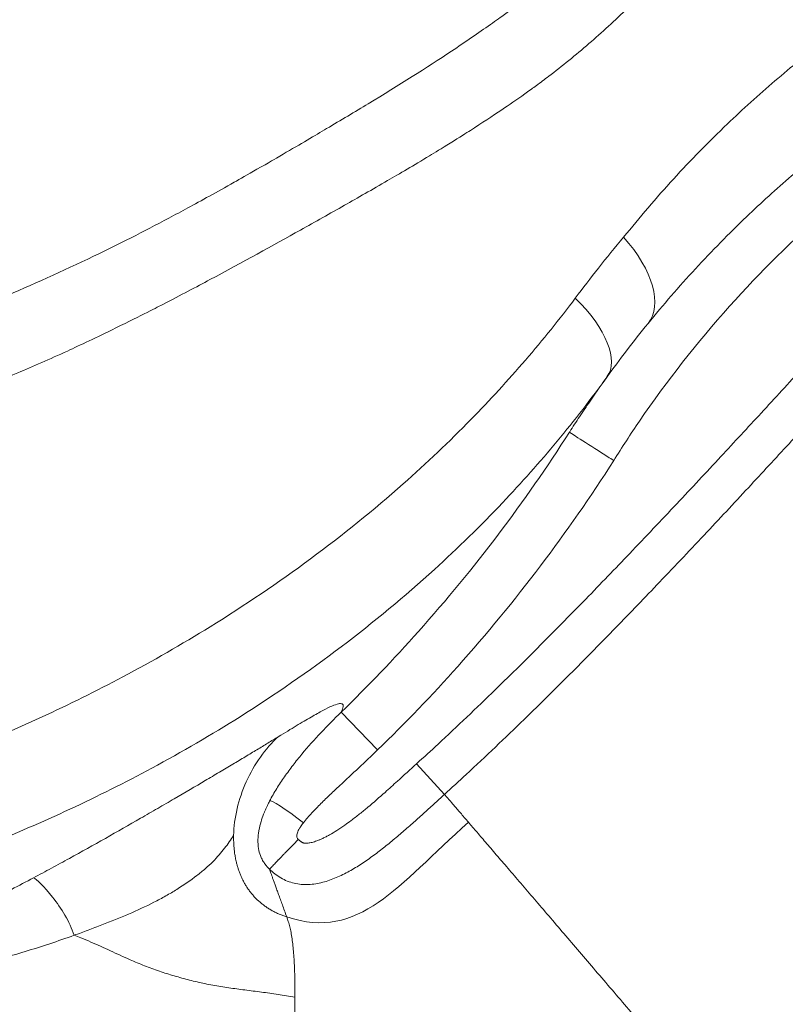
# Model space of a CAD drawing. Units: inches. Extents: x 0 to 117, y 0 to 83.
# Drawn here: x 89 to 92, y 15 to 19 of the extents above; entities that cross this region are included whole.
import ezdxf

# ---------------------------------------------------------------- set-up
doc = ezdxf.new("R2010")
doc.units = ezdxf.units.IN
doc.header["$LTSCALE"] = 10
doc.header["$MEASUREMENT"] = 0
doc.layers.add('Visible (ANSI)', color=7, linetype='Continuous', lineweight=50)
doc.layers.add('Visible Narrow (ANSI)', color=7, linetype='Continuous', lineweight=35)

msp = doc.modelspace()

# ---------------------------------------------------------------- linework, layer by layer
at = {"layer": 'Visible (ANSI)', "linetype": 'Continuous', "lineweight": 5}
for points, knots in [([(91.6549, 17.8424), (91.727, 17.931), (91.8021, 18.0178), (91.8801, 18.1024), (91.9582, 18.1871), (92.0391, 18.2696), (92.123, 18.3499), (92.1922, 18.4162), (92.2634, 18.481), (92.3365, 18.5441), (92.4101, 18.6076), (92.4857, 18.6695), (92.5632, 18.7295), (92.5802, 18.7427), (92.5974, 18.7559), (92.6146, 18.7689)], [-1, -1, -1, -1, -0.739589, -0.739589, -0.739589, -0.479177, -0.479177, -0.479177, -0.264164, -0.264164, -0.264164, -0.047642, -0.047642, -0.047642, 0, 0, 0, 0]), ([(91.4602, 17.5885), (91.4908, 17.6308), (91.5217, 17.6724), (91.5529, 17.7132), (91.5866, 17.7572), (91.6206, 17.8002), (91.6549, 17.8424)], [-1, -1, -1, -1, -0.5190653, -0.5190653, -0.5190653, 0, 0, 0, 0]), ([(91.4602, 17.5885), (91.4537, 17.5794), (91.4472, 17.5705), (91.4409, 17.5616), (91.4219, 17.5349), (91.4036, 17.5088), (91.386, 17.4832), (91.3686, 17.458), (91.3519, 17.4332), (91.3358, 17.4089), (91.3195, 17.3844), (91.3038, 17.3603), (91.2885, 17.3366), (91.2862, 17.333), (91.2839, 17.3294), (91.2816, 17.3258)], [0, 0, 0, 0, 0.095959, 0.095959, 0.095959, 0.385116, 0.385116, 0.385116, 0.669957, 0.669957, 0.669957, 0.956545, 0.956545, 0.956545, 1, 1, 1, 1])]:
    msp.add_open_spline(points, degree=3, knots=knots, dxfattribs=at)
at = {"layer": 'Visible Narrow (ANSI)', "linetype": 'Continuous', "lineweight": 5}
for p, q in [((90.2243, 18.8255), (90.2243, 18.8255)), ((89.2311, 17.8726), (89.2311, 17.8726)), ((90.3705, 15.8161), (90.1968, 15.9952)), ((90.5558, 15.7508), (90.688, 15.6049)), ((88.9434, 14.9298), (88.9434, 14.9298))]:
    msp.add_line(p, q, dxfattribs=at)
for centre, major_axis, ratio, start_param, end_param in [((91.267, 18.1579), (0.3879, -0.3155), 0.515037, 0, 1.263333), ((91.0548, 17.8812), (0.4053, -0.2927), 0.454803, 0.000001, 1.247915)]:
    msp.add_ellipse(centre, major_axis=major_axis, ratio=ratio, start_param=start_param, end_param=end_param, dxfattribs=at)
for points, knots in [([(84.0135, 16.8698), (84.1579, 16.8859), (84.3251, 16.9044), (84.5159, 16.9302), (84.5164, 16.9303), (84.5169, 16.9304), (84.5174, 16.9304), (84.6071, 16.9426), (84.6908, 16.9547), (84.7682, 16.9664), (84.856, 16.9797), (84.9408, 16.9931), (85.0226, 17.0065), (85.1098, 17.0208), (85.1952, 17.0354), (85.2786, 17.05), (85.29, 17.052), (85.3014, 17.054), (85.3128, 17.056), (85.3861, 17.069), (85.4605, 17.0825), (85.5359, 17.0966), (85.6994, 17.1272), (85.8719, 17.1614), (86.0513, 17.2005), (86.074, 17.2054), (86.0966, 17.2104), (86.1189, 17.2154), (86.2749, 17.2502), (86.4228, 17.2858), (86.5649, 17.3219), (86.6544, 17.3446), (86.74, 17.3671), (86.822, 17.389), (86.8545, 17.3977), (86.8872, 17.4065), (86.9203, 17.4154), (86.9725, 17.4296), (87.0256, 17.4441), (87.0794, 17.4591), (87.1611, 17.4818), (87.2463, 17.5059), (87.3346, 17.5317), (87.4142, 17.555), (87.4984, 17.5802), (87.5871, 17.6076), (87.6393, 17.6238), (87.6945, 17.6413), (87.7526, 17.6601), (87.7798, 17.6689), (87.8076, 17.678), (87.8361, 17.6875), (87.8779, 17.7013), (87.919, 17.7152), (87.9595, 17.7291), (88.0003, 17.7431), (88.0412, 17.7573), (88.0819, 17.7718), (88.1827, 17.8076), (88.2632, 17.8377), (88.3238, 17.8609), (88.4126, 17.8948), (88.4915, 17.9264), (88.5605, 17.9551), (88.5687, 17.9585), (88.5769, 17.9619), (88.585, 17.9653), (88.7286, 18.0254), (88.874, 18.091), (89.021, 18.1618), (89.1395, 18.2189), (89.2589, 18.2795), (89.3792, 18.3432), (89.4092, 18.3592), (89.4392, 18.3753), (89.4693, 18.3916), (89.5332, 18.4262), (89.6066, 18.4667), (89.689, 18.5133), (89.7169, 18.5291), (89.7532, 18.5497), (89.7976, 18.5752), (89.8536, 18.6073), (89.8893, 18.6281), (89.9054, 18.6375), (89.9913, 18.6874), (90.062, 18.7291), (90.1184, 18.7625), (90.1218, 18.7645), (90.1252, 18.7665), (90.1286, 18.7685), (90.1964, 18.8087), (90.2624, 18.8482), (90.3265, 18.887), (90.4722, 18.9753), (90.6036, 19.0581), (90.7212, 19.1363), (90.7548, 19.1586), (90.7868, 19.1802), (90.8173, 19.2012), (90.8485, 19.2226), (90.8782, 19.2433), (90.9063, 19.2633), (90.9195, 19.2725), (90.9324, 19.2817), (90.9451, 19.2909), (90.9661, 19.3059), (90.9831, 19.3183), (90.9962, 19.3279), (91.0036, 19.3333), (91.011, 19.3387), (91.0184, 19.3442), (91.0258, 19.3497), (91.0332, 19.3552), (91.0405, 19.3606), (91.0555, 19.3719), (91.0702, 19.3832), (91.0846, 19.3944), (91.1479, 19.4437), (91.2057, 19.4923), (91.2584, 19.5389), (91.3209, 19.5942), (91.3775, 19.6478), (91.4288, 19.6985)], [-1, -1, -1, -1, -0.9375, -0.9375, -0.9375, -0.937326, -0.937326, -0.937326, -0.90625, -0.90625, -0.90625, -0.875, -0.875, -0.875, -0.84375, -0.84375, -0.84375, -0.839543, -0.839543, -0.839543, -0.8125, -0.8125, -0.8125, -0.75, -0.75, -0.75, -0.742162, -0.742162, -0.742162, -0.6875, -0.6875, -0.6875, -0.65625, -0.65625, -0.65625, -0.644127, -0.644127, -0.644127, -0.625, -0.625, -0.625, -0.59375, -0.59375, -0.59375, -0.5625, -0.5625, -0.5625, -0.541211, -0.541211, -0.541211, -0.53125, -0.53125, -0.53125, -0.515625, -0.515625, -0.515625, -0.5, -0.5, -0.5, -0.46875, -0.46875, -0.46875, -0.4375, -0.4375, -0.4375, -0.434131, -0.434131, -0.434131, -0.375, -0.375, -0.375, -0.324976, -0.324976, -0.324976, -0.3125, -0.3125, -0.3125, -0.28125, -0.28125, -0.28125, -0.265625, -0.265625, -0.265625, -0.25, -0.25, -0.25, -0.21875, -0.21875, -0.21875, -0.217263, -0.217263, -0.217263, -0.1875, -0.1875, -0.1875, -0.125, -0.125, -0.125, -0.10956, -0.10956, -0.10956, -0.09375, -0.09375, -0.09375, -0.087054, -0.087054, -0.087054, -0.078125, -0.078125, -0.078125, -0.074219, -0.074219, -0.074219, -0.070312, -0.070312, -0.070312, -0.0625, -0.0625, -0.0625, -0.03125, -0.03125, -0.03125, 0, 0, 0, 0]), ([(91.4922, 17.1913), (91.5315, 17.2546), (91.5723, 17.3171), (91.6144, 17.3786), (91.745, 17.5696), (91.8881, 17.7521), (92.0424, 17.9245), (92.1876, 18.0867), (92.3427, 18.2399), (92.5066, 18.3832), (92.7776, 18.62), (93.0726, 18.8293), (93.3856, 19.0069), (93.7466, 19.2117), (94.1315, 19.3742), (94.53, 19.4904), (94.8733, 19.5904), (95.2265, 19.6559), (95.5828, 19.6858)], [-1, -1, -1, -1, -0.954971, -0.954971, -0.954971, -0.815251, -0.815251, -0.815251, -0.683813, -0.683813, -0.683813, -0.466517, -0.466517, -0.466517, -0.215885, -0.215885, -0.215885, 0, 0, 0, 0]), ([(84.1514, 16.4942), (84.2885, 16.5131), (84.4517, 16.5355), (84.6401, 16.5646), (84.8123, 16.5912), (84.9785, 16.6192), (85.1382, 16.6476), (85.3054, 16.6773), (85.4741, 16.7091), (85.6435, 16.7427), (85.8021, 16.7742), (85.9727, 16.8097), (86.1534, 16.85), (86.2332, 16.8679), (86.3177, 16.8873), (86.4089, 16.9091), (86.4982, 16.9304), (86.5834, 16.9515), (86.6644, 16.9721), (86.7553, 16.9951), (86.8404, 17.0174), (86.9196, 17.0385), (87.0029, 17.0606), (87.0878, 17.0836), (87.1743, 17.1075), (87.2509, 17.1287), (87.3355, 17.1525), (87.428, 17.1793), (87.4934, 17.1983), (87.5775, 17.2231), (87.6803, 17.2549), (87.8156, 17.2967), (87.899, 17.3246), (87.9305, 17.3351), (88.0208, 17.3651), (88.1033, 17.3937), (88.1778, 17.4204), (88.3715, 17.4898), (88.5328, 17.5538), (88.6619, 17.6082), (88.7342, 17.6388), (88.8128, 17.6732), (88.8971, 17.7118), (88.9578, 17.7396), (89.0348, 17.7758), (89.1274, 17.8212), (89.2515, 17.882), (89.326, 17.9208), (89.353, 17.9348), (89.4363, 17.9777), (89.5099, 18.0167), (89.5742, 18.051), (89.7299, 18.1342), (89.873, 18.2131), (90.0043, 18.2865), (90.0753, 18.3261), (90.145, 18.3654), (90.2133, 18.4042), (90.2766, 18.4401), (90.345, 18.4791), (90.4181, 18.5215), (90.4747, 18.5544), (90.5416, 18.5936), (90.6176, 18.6396), (90.6415, 18.654), (90.6742, 18.6739), (90.7151, 18.6993), (90.7611, 18.7279), (90.7928, 18.7481), (90.811, 18.7597), (90.8664, 18.7952), (90.9161, 18.8281), (90.9605, 18.8581), (90.9942, 18.881), (91.0306, 18.9061), (91.0694, 18.9334), (91.0781, 18.9396), (91.087, 18.9459), (91.0961, 18.9524), (91.0978, 18.9536), (91.0994, 18.9548), (91.101, 18.956), (91.1085, 18.9613), (91.1164, 18.9671), (91.125, 18.9734), (91.1445, 18.9876), (91.1639, 19.0022), (91.1834, 19.0171), (91.247, 19.0657), (91.3107, 19.1175), (91.3744, 19.1726), (91.4357, 19.2256), (91.4976, 19.2821), (91.5601, 19.3419)], [0, 0, 0, 0, 0.0625, 0.0625, 0.0625, 0.125, 0.125, 0.125, 0.1875, 0.1875, 0.1875, 0.25, 0.25, 0.25, 0.28125, 0.28125, 0.28125, 0.3125, 0.3125, 0.3125, 0.34375, 0.34375, 0.34375, 0.375, 0.375, 0.375, 0.40625, 0.40625, 0.40625, 0.4375, 0.4375, 0.4375, 0.46875, 0.46875, 0.46875, 0.5, 0.5, 0.5, 0.5625, 0.5625, 0.5625, 0.59375, 0.59375, 0.59375, 0.625, 0.625, 0.625, 0.65625, 0.65625, 0.65625, 0.6875, 0.6875, 0.6875, 0.75, 0.75, 0.75, 0.78125, 0.78125, 0.78125, 0.8125, 0.8125, 0.8125, 0.84375, 0.84375, 0.84375, 0.859375, 0.859375, 0.859375, 0.875, 0.875, 0.875, 0.9, 0.9, 0.9, 0.91875, 0.91875, 0.91875, 0.923438, 0.923438, 0.923438, 0.924295, 0.924295, 0.924295, 0.928125, 0.928125, 0.928125, 0.9375, 0.9375, 0.9375, 0.96875, 0.96875, 0.96875, 1, 1, 1, 1]), ([(91.5393, 18.2528), (91.615, 18.3471), (91.6939, 18.4392), (91.7759, 18.5289), (91.858, 18.6186), (91.9433, 18.7059), (92.0318, 18.7905), (92.1048, 18.8604), (92.18, 18.9286), (92.2573, 18.9948), (92.3352, 19.0615), (92.4151, 19.1263), (92.4972, 19.1891), (92.5153, 19.2029), (92.5334, 19.2166), (92.5517, 19.2302)], [0, 0, 0, 0, 0.260411, 0.260411, 0.260411, 0.520823, 0.520823, 0.520823, 0.735836, 0.735836, 0.735836, 0.952358, 0.952358, 0.952358, 1, 1, 1, 1]), ([(91.3097, 17.9631), (91.3459, 18.0113), (91.3824, 18.0587), (91.4192, 18.1052), (91.4589, 18.1554), (91.499, 18.2046), (91.5393, 18.2528)], [0.0000003, 0.0000003, 0.0000003, 0.0000003, 0.4809347, 0.4809347, 0.4809347, 1, 1, 1, 1]), ([(90.5558, 15.7508), (90.5899, 15.7817), (90.6239, 15.8128), (90.6576, 15.8441), (90.7493, 15.929), (90.8398, 16.0152), (90.9294, 16.1024), (91.0061, 16.177), (91.0821, 16.2523), (91.1576, 16.3282), (91.2253, 16.3962), (91.2926, 16.4646), (91.3596, 16.5334), (91.4294, 16.6052), (91.4988, 16.6773), (91.5679, 16.7497), (91.6429, 16.8283), (91.7176, 16.9072), (91.7919, 16.9863), (91.8618, 17.0607), (91.9314, 17.1353), (92.0009, 17.2101), (92.0649, 17.279), (92.1288, 17.3481), (92.1925, 17.4172), (92.2581, 17.4884), (92.3236, 17.5596), (92.389, 17.6309), (92.4555, 17.7033), (92.5219, 17.7758), (92.5882, 17.8483), (92.6365, 17.901), (92.6848, 17.9537), (92.7331, 18.0064)], [-1, -1, -1, -1, -0.9559678, -0.9559678, -0.9559678, -0.8364166, -0.8364166, -0.8364166, -0.7340442, -0.7340442, -0.7340442, -0.6422243, -0.6422243, -0.6422243, -0.5464553, -0.5464553, -0.5464553, -0.4425674, -0.4425674, -0.4425674, -0.3449529, -0.3449529, -0.3449529, -0.2549602, -0.2549602, -0.2549602, -0.1624076, -0.1624076, -0.1624076, -0.0683804, -0.0683804, -0.0683804, 0, 0, 0, 0]), ([(88.3773, 15.8027), (88.5113, 15.8557), (88.6436, 15.9122), (88.7738, 15.9721), (88.9049, 16.0325), (89.0339, 16.0963), (89.1603, 16.1635), (89.3019, 16.2387), (89.4403, 16.318), (89.575, 16.4014), (89.7398, 16.5033), (89.8991, 16.6111), (90.052, 16.7244), (90.205, 16.8377), (90.3517, 16.9564), (90.4914, 17.08), (90.6035, 17.1791), (90.711, 17.2813), (90.8138, 17.3863), (90.904, 17.4785), (90.9905, 17.5727), (91.0732, 17.6689), (91.1559, 17.7652), (91.2348, 17.8633), (91.3097, 17.9631)], [0, 0, 0, 0, 0.1117825, 0.1117825, 0.1117825, 0.2244131, 0.2244131, 0.2244131, 0.350546, 0.350546, 0.350546, 0.504817, 0.504817, 0.504817, 0.6590876, 0.6590876, 0.6590876, 0.7828263, 0.7828263, 0.7828263, 0.891378, 0.891378, 0.891378, 1, 1, 1, 1]), ([(90.688, 15.6049), (90.7227, 15.6363), (90.7571, 15.6679), (90.7914, 15.6997), (90.8844, 15.7859), (90.9761, 15.8732), (91.0666, 15.9613), (91.1442, 16.0367), (91.2209, 16.1128), (91.2971, 16.1893), (91.3654, 16.2579), (91.4332, 16.3269), (91.5006, 16.3962), (91.5709, 16.4685), (91.6407, 16.5411), (91.7102, 16.6139), (91.7855, 16.693), (91.8605, 16.7723), (91.9351, 16.8518), (92.0052, 16.9265), (92.0751, 17.0014), (92.1447, 17.0765), (92.2089, 17.1457), (92.2729, 17.215), (92.3367, 17.2843), (92.4024, 17.3556), (92.4679, 17.4271), (92.5333, 17.4985), (92.5998, 17.571), (92.6662, 17.6436), (92.7325, 17.7162), (92.7807, 17.769), (92.829, 17.8217), (92.8772, 17.8744)], [0, 0, 0, 0, 0.0440322, 0.0440322, 0.0440322, 0.1635834, 0.1635834, 0.1635834, 0.2659558, 0.2659558, 0.2659558, 0.3577758, 0.3577758, 0.3577758, 0.4535447, 0.4535447, 0.4535447, 0.5574326, 0.5574326, 0.5574326, 0.6550471, 0.6550471, 0.6550471, 0.7450398, 0.7450398, 0.7450398, 0.8375924, 0.8375924, 0.8375924, 0.9316196, 0.9316196, 0.9316196, 1, 1, 1, 1]), ([(88.5081, 15.3618), (88.6435, 15.4157), (88.7772, 15.4733), (88.9086, 15.5345), (89.041, 15.5961), (89.1713, 15.6614), (89.2989, 15.7301), (89.4418, 15.8072), (89.5814, 15.8886), (89.7173, 15.9743), (89.8835, 16.079), (90.044, 16.19), (90.1981, 16.3068), (90.3522, 16.4236), (90.4997, 16.5461), (90.6402, 16.6738), (90.7528, 16.7762), (90.8608, 16.882), (90.9639, 16.9907), (91.0543, 17.0861), (91.141, 17.1837), (91.2237, 17.2834), (91.3065, 17.3831), (91.3854, 17.4849), (91.4602, 17.5885)], [-1, -1, -1, -1, -0.8882176, -0.8882176, -0.8882176, -0.775587, -0.775587, -0.775587, -0.649454, -0.649454, -0.649454, -0.4951831, -0.4951831, -0.4951831, -0.3409124, -0.3409124, -0.3409124, -0.2171737, -0.2171737, -0.2171737, -0.108622, -0.108622, -0.108622, 0, 0, 0, 0]), ([(90.1968, 15.9952), (90.3241, 16.1189), (90.4471, 16.2472), (90.5652, 16.3798), (90.6978, 16.5285), (90.8244, 16.6825), (90.9446, 16.8414), (91.0633, 16.9983), (91.1757, 17.16), (91.2816, 17.3258)], [0, 0, 0, 0, 0.309624, 0.309624, 0.309624, 0.657005, 0.657005, 0.657005, 1, 1, 1, 1]), ([(91.2816, 17.3258), (91.2817, 17.3257), (91.2944, 17.3176), (91.322, 17.3), (91.3498, 17.2822), (91.3918, 17.2554), (91.4344, 17.2282), (91.454, 17.2157), (91.4735, 17.2032), (91.4922, 17.1913)], [-1, -1, -1, -1, -0.594257, -0.594257, -0.594257, -0.186834, -0.186834, -0.186834, 0, 0, 0, 0]), ([(90.3705, 15.8161), (90.5022, 15.9439), (90.6294, 16.0765), (90.7516, 16.2135), (90.8887, 16.3672), (91.0196, 16.5264), (91.1439, 16.6906), (91.2666, 16.8528), (91.3828, 17.0198), (91.4922, 17.1913)], [-1, -1, -1, -1, -0.6903757, -0.6903757, -0.6903757, -0.3429951, -0.3429951, -0.3429951, -0.0000001, -0.0000001, -0.0000001, -0.0000001]), ([(89.8988, 15.8789), (89.9299, 15.898), (89.9583, 15.9153), (89.9843, 15.9309), (90.0102, 15.9465), (90.0335, 15.9604), (90.0546, 15.9725), (90.0756, 15.9846), (90.0943, 15.9951), (90.1108, 16.0038), (90.1273, 16.0125), (90.1416, 16.0195), (90.1539, 16.0247), (90.1661, 16.03), (90.1763, 16.0335), (90.1844, 16.0352), (90.1925, 16.037), (90.1985, 16.0368), (90.2023, 16.0347), (90.2061, 16.0325), (90.2077, 16.0284), (90.2069, 16.0219), (90.2061, 16.0155), (90.2029, 16.0067), (90.1968, 15.9952)], [0, 0, 0, 0, 0.125, 0.125, 0.125, 0.25, 0.25, 0.25, 0.375, 0.375, 0.375, 0.5, 0.5, 0.5, 0.625, 0.625, 0.625, 0.75, 0.75, 0.75, 0.875, 0.875, 0.875, 1, 1, 1, 1]), ([(89.8578, 15.5736), (89.8629, 15.5836), (89.8684, 15.5936), (89.874, 15.6034), (89.8795, 15.6132), (89.8853, 15.6229), (89.8913, 15.6325), (89.9031, 15.6517), (89.9156, 15.6706), (89.9286, 15.6891), (89.9416, 15.7076), (89.955, 15.7258), (89.9688, 15.7437), (89.9826, 15.7616), (89.9968, 15.7793), (90.0113, 15.7967), (90.0403, 15.8315), (90.0704, 15.8653), (90.1014, 15.8983), (90.1324, 15.9314), (90.1643, 15.9637), (90.1968, 15.9952)], [0, 0, 0, 0, 0.0625019, 0.0625019, 0.0625019, 0.1250018, 0.1250018, 0.1250018, 0.2500015, 0.2500015, 0.2500015, 0.3750013, 0.3750013, 0.3750013, 0.500001, 0.500001, 0.500001, 0.7500005, 0.7500005, 0.7500005, 1, 1, 1, 1]), ([(89.8988, 15.8789), (89.883, 15.8692), (89.8667, 15.8592), (89.8498, 15.849), (89.833, 15.8387), (89.8156, 15.8282), (89.7976, 15.8173), (89.7796, 15.8065), (89.7611, 15.7953), (89.7419, 15.7838), (89.7227, 15.7723), (89.7029, 15.7604), (89.6824, 15.7482), (89.6619, 15.736), (89.6408, 15.7234), (89.6189, 15.7104), (89.5971, 15.6975), (89.5746, 15.6841), (89.5514, 15.6704), (89.505, 15.6431), (89.4559, 15.6142), (89.4045, 15.5842), (89.3788, 15.5692), (89.3526, 15.554), (89.3259, 15.5385), (89.2992, 15.523), (89.2721, 15.5074), (89.2447, 15.4916), (89.1899, 15.46), (89.1338, 15.428), (89.0774, 15.3961), (89.0209, 15.3642), (88.964, 15.3324), (88.907, 15.3011), (88.8785, 15.2854), (88.85, 15.2699), (88.8215, 15.2544), (88.793, 15.239), (88.7645, 15.2237), (88.736, 15.2085)], [-1, -1, -1, -1, -0.9375, -0.9375, -0.9375, -0.875, -0.875, -0.875, -0.8125, -0.8125, -0.8125, -0.75, -0.75, -0.75, -0.6875, -0.6875, -0.6875, -0.625, -0.625, -0.625, -0.5, -0.5, -0.5, -0.4375, -0.4375, -0.4375, -0.375, -0.375, -0.375, -0.25, -0.25, -0.25, -0.125, -0.125, -0.125, -0.0625, -0.0625, -0.0625, 0, 0, 0, 0]), ([(89.6868, 15.4092), (89.6884, 15.4923), (89.7095, 15.5826), (89.7467, 15.6654), (89.7839, 15.7481), (89.8371, 15.8233), (89.8988, 15.8789)], [-1, -1, -1, -1, -0.5, -0.5, -0.5, 0, 0, 0, 0]), ([(90.0181, 15.4704), (90.0244, 15.4785), (90.0309, 15.4865), (90.0377, 15.4943), (90.0444, 15.5021), (90.0513, 15.5097), (90.0583, 15.5172), (90.0723, 15.5323), (90.0867, 15.547), (90.1013, 15.5615), (90.1159, 15.5761), (90.1307, 15.5904), (90.1456, 15.6046), (90.1605, 15.6188), (90.1755, 15.6329), (90.1905, 15.647), (90.2205, 15.6751), (90.2508, 15.7031), (90.2809, 15.7312), (90.3109, 15.7592), (90.3409, 15.7875), (90.3705, 15.8161)], [-1, -1, -1, -1, -0.9375, -0.9375, -0.9375, -0.875, -0.875, -0.875, -0.75, -0.75, -0.75, -0.625, -0.625, -0.625, -0.5, -0.5, -0.5, -0.25, -0.25, -0.25, 0, 0, 0, 0]), ([(90.5558, 15.7508), (90.5254, 15.7232), (90.4951, 15.6954), (90.4646, 15.6678), (90.4451, 15.65), (90.4255, 15.6323), (90.4057, 15.6148), (90.3789, 15.5909), (90.3519, 15.5674), (90.3244, 15.5443), (90.3115, 15.5335), (90.2984, 15.5228), (90.2852, 15.5122), (90.2718, 15.5016), (90.2583, 15.4911), (90.2447, 15.4808), (90.2348, 15.4734), (90.2248, 15.4661), (90.2148, 15.459), (90.2023, 15.4503), (90.1897, 15.4418), (90.1769, 15.4336), (90.1655, 15.4263), (90.1538, 15.4192), (90.142, 15.4126), (90.1367, 15.4096), (90.1314, 15.4068), (90.126, 15.404), (90.1206, 15.4012), (90.1152, 15.3985), (90.1098, 15.396), (90.1053, 15.3939), (90.1009, 15.3919), (90.0963, 15.3899), (90.0916, 15.3879), (90.0869, 15.3861), (90.0821, 15.3843), (90.0782, 15.3828), (90.0741, 15.3814), (90.0701, 15.3802), (90.0665, 15.379), (90.0629, 15.378), (90.0593, 15.3771), (90.056, 15.3762), (90.0526, 15.3754), (90.0492, 15.3748), (90.0465, 15.3743), (90.0437, 15.3739), (90.041, 15.3735), (90.0388, 15.3733), (90.0367, 15.3731), (90.0345, 15.373), (90.0328, 15.3729), (90.031, 15.3728), (90.0292, 15.3729), (90.0278, 15.3729), (90.0264, 15.373), (90.025, 15.3731), (90.0244, 15.3732), (90.0238, 15.3733), (90.0231, 15.3734), (90.0226, 15.3735), (90.022, 15.3735), (90.0215, 15.3737), (90.021, 15.3737), (90.0205, 15.3739), (90.02, 15.374), (90.0195, 15.3741), (90.019, 15.3742), (90.0186, 15.3744), (90.0177, 15.3746), (90.0168, 15.3749), (90.0159, 15.3753), (90.015, 15.3756), (90.0141, 15.376), (90.0132, 15.3764), (90.0123, 15.3769), (90.0114, 15.3774), (90.0105, 15.3778), (90.0093, 15.3786), (90.0081, 15.3793), (90.0069, 15.3801), (90.0059, 15.3808), (90.0049, 15.3815), (90.0039, 15.3822), (90.0022, 15.3836), (90.0005, 15.3849), (89.9988, 15.3864), (89.9971, 15.3879), (89.9954, 15.3894), (89.9937, 15.391)], [-0.9999998, -0.9999998, -0.9999998, -0.9999998, -0.823146, -0.823146, -0.823146, -0.7094199, -0.7094199, -0.7094199, -0.5551515, -0.5551515, -0.5551515, -0.4824407, -0.4824407, -0.4824407, -0.4088771, -0.4088771, -0.4088771, -0.3558333, -0.3558333, -0.3558333, -0.2903862, -0.2903862, -0.2903862, -0.23187, -0.23187, -0.23187, -0.2058374, -0.2058374, -0.2058374, -0.1799061, -0.1799061, -0.1799061, -0.1587706, -0.1587706, -0.1587706, -0.1368744, -0.1368744, -0.1368744, -0.1185477, -0.1185477, -0.1185477, -0.102555, -0.102555, -0.102555, -0.0875859, -0.0875859, -0.0875859, -0.0757251, -0.0757251, -0.0757251, -0.0663947, -0.0663947, -0.0663947, -0.0588364, -0.0588364, -0.0588364, -0.0527585, -0.0527585, -0.0527585, -0.0500116, -0.0500116, -0.0500116, -0.0476719, -0.0476719, -0.0476719, -0.0454822, -0.0454822, -0.0454822, -0.0433117, -0.0433117, -0.0433117, -0.0392641, -0.0392641, -0.0392641, -0.035071, -0.035071, -0.035071, -0.0307397, -0.0307397, -0.0307397, -0.0245787, -0.0245787, -0.0245787, -0.0193046, -0.0193046, -0.0193046, -0.0099309, -0.0099309, -0.0099309, 0, 0, 0, 0]), ([(89.8568, 15.2499), (89.865, 15.242), (89.8736, 15.2344), (89.8826, 15.2274), (89.8916, 15.2205), (89.9011, 15.214), (89.911, 15.2083), (89.9208, 15.2025), (89.9311, 15.1975), (89.9417, 15.1932), (89.9523, 15.1889), (89.9632, 15.1854), (89.9743, 15.1828), (89.9854, 15.1802), (89.9967, 15.1783), (90.0081, 15.1773), (90.0195, 15.1763), (90.0309, 15.1761), (90.0423, 15.1766), (90.0537, 15.1771), (90.0651, 15.1783), (90.0764, 15.1801), (90.0876, 15.1819), (90.0988, 15.1843), (90.1099, 15.1872), (90.1209, 15.1901), (90.1318, 15.1935), (90.1426, 15.1972), (90.1534, 15.201), (90.164, 15.2052), (90.1745, 15.2096), (90.185, 15.2141), (90.1954, 15.219), (90.2057, 15.224), (90.2159, 15.2291), (90.226, 15.2344), (90.236, 15.2399), (90.2459, 15.2455), (90.2558, 15.2512), (90.2655, 15.2571), (90.2753, 15.2631), (90.2849, 15.2692), (90.2945, 15.2754), (90.3041, 15.2817), (90.3136, 15.2881), (90.3229, 15.2947), (90.3323, 15.3012), (90.3416, 15.3078), (90.3508, 15.3146), (90.36, 15.3213), (90.3691, 15.3282), (90.3781, 15.3351), (90.3872, 15.342), (90.3962, 15.3491), (90.4051, 15.3562), (90.4141, 15.3633), (90.423, 15.3705), (90.4318, 15.3777), (90.4406, 15.385), (90.4494, 15.3922), (90.4581, 15.3996), (90.4668, 15.407), (90.4756, 15.4144), (90.4842, 15.4219), (90.4929, 15.4293), (90.5015, 15.4368), (90.5101, 15.4443), (90.5186, 15.4518), (90.5272, 15.4594), (90.5357, 15.4669), (90.5442, 15.4745), (90.5527, 15.4821), (90.5613, 15.4898), (90.5698, 15.4974), (90.5783, 15.5051), (90.5867, 15.5128), (90.5952, 15.5204), (90.6036, 15.5281), (90.612, 15.5357), (90.6205, 15.5434), (90.6289, 15.5511), (90.6373, 15.5588), (90.6458, 15.5665), (90.6542, 15.5742), (90.6627, 15.5819), (90.6711, 15.5896), (90.6796, 15.5972), (90.688, 15.6049)], [0, 0, 0, 0, 0.0344879, 0.0344879, 0.0344879, 0.0689705, 0.0689705, 0.0689705, 0.1034531, 0.1034531, 0.1034531, 0.1379356, 0.1379356, 0.1379356, 0.1724182, 0.1724182, 0.1724182, 0.2069008, 0.2069008, 0.2069008, 0.2413834, 0.2413834, 0.2413834, 0.2758659, 0.2758659, 0.2758659, 0.3103485, 0.3103485, 0.3103485, 0.3448311, 0.3448311, 0.3448311, 0.3793137, 0.3793137, 0.3793137, 0.4137962, 0.4137962, 0.4137962, 0.4482788, 0.4482788, 0.4482788, 0.4827614, 0.4827614, 0.4827614, 0.517244, 0.517244, 0.517244, 0.5517265, 0.5517265, 0.5517265, 0.5862091, 0.5862091, 0.5862091, 0.6206917, 0.6206917, 0.6206917, 0.6551743, 0.6551743, 0.6551743, 0.6896568, 0.6896568, 0.6896568, 0.7241394, 0.7241394, 0.7241394, 0.758622, 0.758622, 0.758622, 0.7931046, 0.7931046, 0.7931046, 0.8275871, 0.8275871, 0.8275871, 0.8620697, 0.8620697, 0.8620697, 0.8965523, 0.8965523, 0.8965523, 0.9310349, 0.9310349, 0.9310349, 0.9655174, 0.9655174, 0.9655174, 1, 1, 1, 1]), ([(90.688, 15.6049), (90.6881, 15.6049), (90.6882, 15.6048), (90.6882, 15.6047), (90.6883, 15.6047), (90.6883, 15.6047), (90.6887, 15.6043), (90.6891, 15.6039), (90.6898, 15.603), (90.6909, 15.6018), (90.692, 15.6006), (90.6934, 15.5989), (90.6952, 15.5969), (90.697, 15.5948), (90.6991, 15.5924), (90.7016, 15.5895), (90.7041, 15.5867), (90.7069, 15.5834), (90.71, 15.5798), (90.7132, 15.5761), (90.7167, 15.5721), (90.7205, 15.5677), (90.7243, 15.5632), (90.7285, 15.5584), (90.733, 15.5532), (90.7375, 15.548), (90.7423, 15.5423), (90.7474, 15.5364), (90.7526, 15.5304), (90.7581, 15.524), (90.7639, 15.5173), (90.7697, 15.5105), (90.7758, 15.5034), (90.7822, 15.4959), (90.7886, 15.4884), (90.7954, 15.4806), (90.8024, 15.4724)], [0.0000005, 0.0000005, 0.0000005, 0.0000005, 0.0833316, 0.0833316, 0.0833316, 0.1666651, 0.1666651, 0.1666651, 0.2499986, 0.2499986, 0.2499986, 0.3333321, 0.3333321, 0.3333321, 0.4166656, 0.4166656, 0.4166656, 0.499999, 0.499999, 0.499999, 0.5833325, 0.5833325, 0.5833325, 0.666666, 0.666666, 0.666666, 0.7499995, 0.7499995, 0.7499995, 0.833333, 0.833333, 0.833333, 0.9166665, 0.9166665, 0.9166665, 1, 1, 1, 1]), ([(89.8578, 15.5736), (89.8561, 15.5704), (89.8543, 15.5668), (89.8522, 15.5627), (89.8502, 15.5587), (89.8481, 15.5543), (89.8458, 15.5494), (89.8419, 15.5412), (89.8383, 15.5331), (89.8348, 15.5249), (89.8342, 15.5233), (89.8335, 15.5217), (89.8328, 15.5201), (89.8278, 15.5078), (89.8234, 15.4957), (89.8196, 15.4841), (89.8188, 15.4817), (89.8181, 15.4794), (89.8174, 15.4771), (89.8173, 15.4769), (89.8172, 15.4767), (89.8172, 15.4765), (89.8128, 15.4622), (89.8093, 15.4481), (89.8068, 15.4341), (89.8066, 15.4331), (89.8064, 15.4321), (89.8062, 15.4311), (89.8038, 15.4172), (89.8025, 15.4038), (89.8021, 15.391), (89.8021, 15.3906), (89.8021, 15.3903), (89.8021, 15.3899), (89.8017, 15.3751), (89.8027, 15.3611), (89.805, 15.3478), (89.807, 15.3361), (89.81, 15.3251), (89.814, 15.3146), (89.8153, 15.3111), (89.8167, 15.3077), (89.8182, 15.3043), (89.8184, 15.3038), (89.8187, 15.3033), (89.8189, 15.3028), (89.8224, 15.2952), (89.8265, 15.2878), (89.8312, 15.2807), (89.8347, 15.2753), (89.8386, 15.2701), (89.8429, 15.2649), (89.8441, 15.2635), (89.8453, 15.2622), (89.8464, 15.2608), (89.8499, 15.2569), (89.8533, 15.2534), (89.8568, 15.2499)], [-1, -1, -1, -1, -0.968087, -0.968087, -0.968087, -0.9375, -0.9375, -0.9375, -0.875, -0.875, -0.875, -0.863057, -0.863057, -0.863057, -0.770269, -0.770269, -0.770269, -0.751464, -0.751464, -0.751464, -0.75, -0.75, -0.75, -0.633557, -0.633557, -0.633557, -0.625, -0.625, -0.625, -0.503459, -0.503459, -0.503459, -0.5, -0.5, -0.5, -0.366767, -0.366767, -0.366767, -0.25, -0.25, -0.25, -0.213698, -0.213698, -0.213698, -0.208388, -0.208388, -0.208388, -0.125, -0.125, -0.125, -0.0625, -0.0625, -0.0625, -0.046746, -0.046746, -0.046746, 0, 0, 0, 0]), ([(90.0181, 15.4704), (90.0127, 15.4633), (90.0082, 15.4569), (90.0045, 15.4513), (90.0032, 15.4493), (90.002, 15.4474), (90.0009, 15.4456), (90.0007, 15.4452), (90.0004, 15.4448), (90.0002, 15.4445), (89.9953, 15.4362), (89.9918, 15.4288), (89.9896, 15.4224), (89.9874, 15.4155), (89.9866, 15.4095), (89.9872, 15.4044), (89.9873, 15.4037), (89.9874, 15.403), (89.9875, 15.4023), (89.9884, 15.3979), (89.9905, 15.3942), (89.9937, 15.391)], [0, 0, 0, 0, 0.1753418, 0.1753418, 0.1753418, 0.2376316, 0.2376316, 0.2376316, 0.25, 0.25, 0.25, 0.5, 0.5, 0.5, 0.75, 0.75, 0.75, 0.7839103, 0.7839103, 0.7839103, 0.9999997, 0.9999997, 0.9999997, 0.9999997]), ([(90.8024, 15.4724), (90.815, 15.4577), (90.8286, 15.4418), (90.8432, 15.4249), (90.8504, 15.4164), (90.8579, 15.4077), (90.8657, 15.3986), (90.8734, 15.3896), (90.8813, 15.3804), (90.8895, 15.3708), (90.9059, 15.3518), (90.9231, 15.3317), (90.9411, 15.3106), (90.9592, 15.2896), (90.978, 15.2676), (90.9976, 15.2447), (91.0173, 15.2218), (91.0376, 15.198), (91.0587, 15.1734), (91.0797, 15.1488), (91.1015, 15.1234), (91.1238, 15.0973), (91.1461, 15.0712), (91.1691, 15.0444), (91.1926, 15.017), (91.216, 14.9896), (91.24, 14.9615), (91.2645, 14.933), (91.2889, 14.9044), (91.3138, 14.8753), (91.339, 14.8458), (91.3643, 14.8163), (91.3899, 14.7864), (91.4157, 14.7561), (91.4416, 14.7259), (91.4677, 14.6954), (91.494, 14.6646), (91.5203, 14.6338), (91.5468, 14.6029), (91.5734, 14.5718), (91.5867, 14.5562), (91.6, 14.5407), (91.6133, 14.5251), (91.6266, 14.5095), (91.6399, 14.4939), (91.6533, 14.4784), (91.6666, 14.4628), (91.6799, 14.4472), (91.6932, 14.4316), (91.7065, 14.4161), (91.7198, 14.4005), (91.7331, 14.385), (91.7463, 14.3695), (91.7596, 14.354), (91.7728, 14.3386), (91.786, 14.3231), (91.7992, 14.3077), (91.8123, 14.2924), (91.8385, 14.2617), (91.8646, 14.2312), (91.8903, 14.201), (91.9419, 14.1408), (91.9922, 14.0818), (92.0408, 14.025), (92.0893, 13.9682), (92.1361, 13.9135), (92.1803, 13.8618), (92.2024, 13.8359), (92.2239, 13.8108), (92.2447, 13.7864), (92.2655, 13.7621), (92.2856, 13.7386), (92.3049, 13.716), (92.3243, 13.6933), (92.3428, 13.6716), (92.3606, 13.6509), (92.3783, 13.6301), (92.3952, 13.6103), (92.4113, 13.5916), (92.4273, 13.5729), (92.4424, 13.5552), (92.4566, 13.5386), (92.4708, 13.522), (92.4841, 13.5065), (92.4964, 13.4922), (92.5209, 13.4635), (92.5415, 13.4395), (92.5578, 13.4205), (92.5742, 13.4014), (92.5862, 13.3874), (92.5939, 13.3785), (92.5978, 13.374), (92.6005, 13.3709), (92.6022, 13.369), (92.603, 13.3681), (92.6035, 13.3675), (92.6038, 13.3672), (92.6039, 13.3671), (92.6039, 13.3671), (92.604, 13.367), (92.604, 13.367), (92.6041, 13.367), (92.6041, 13.3669)], [0, 0, 0, 0, 0.03125, 0.03125, 0.03125, 0.046875, 0.046875, 0.046875, 0.0625, 0.0625, 0.0625, 0.09375, 0.09375, 0.09375, 0.125, 0.125, 0.125, 0.15625, 0.15625, 0.15625, 0.1875, 0.1875, 0.1875, 0.21875, 0.21875, 0.21875, 0.25, 0.25, 0.25, 0.28125, 0.28125, 0.28125, 0.3125, 0.3125, 0.3125, 0.34375, 0.34375, 0.34375, 0.375, 0.375, 0.375, 0.390625, 0.390625, 0.390625, 0.40625, 0.40625, 0.40625, 0.421875, 0.421875, 0.421875, 0.4375, 0.4375, 0.4375, 0.453125, 0.453125, 0.453125, 0.46875, 0.46875, 0.46875, 0.5, 0.5, 0.5, 0.5625, 0.5625, 0.5625, 0.625, 0.625, 0.625, 0.65625, 0.65625, 0.65625, 0.6875, 0.6875, 0.6875, 0.71875, 0.71875, 0.71875, 0.75, 0.75, 0.75, 0.78125, 0.78125, 0.78125, 0.8125, 0.8125, 0.8125, 0.875, 0.875, 0.875, 0.9375, 0.9375, 0.9375, 0.96875, 0.96875, 0.96875, 0.984375, 0.984375, 0.984375, 0.992187, 0.992187, 0.992187, 1, 1, 1, 1]), ([(88.9289, 14.9354), (88.9512, 14.9438), (88.9733, 14.952), (88.9953, 14.9602), (89.0172, 14.9683), (89.0391, 14.9764), (89.0608, 14.9847), (89.1041, 15.0012), (89.1466, 15.0183), (89.188, 15.0362), (89.2293, 15.0541), (89.2695, 15.0728), (89.3079, 15.0924), (89.3272, 15.1022), (89.346, 15.1123), (89.3642, 15.1225), (89.3825, 15.1328), (89.4002, 15.1432), (89.4174, 15.1539), (89.4516, 15.1752), (89.4834, 15.1972), (89.512, 15.2193), (89.5263, 15.2304), (89.5397, 15.2414), (89.5524, 15.2524), (89.565, 15.2634), (89.5768, 15.2743), (89.5877, 15.2851), (89.5986, 15.2959), (89.6087, 15.3066), (89.618, 15.3172), (89.6273, 15.3278), (89.6358, 15.3384), (89.6438, 15.3489), (89.6518, 15.3594), (89.6592, 15.3698), (89.6663, 15.38), (89.6734, 15.3901), (89.6801, 15.4), (89.6868, 15.4092)], [-1, -1, -1, -1, -0.9375, -0.9375, -0.9375, -0.875, -0.875, -0.875, -0.75, -0.75, -0.75, -0.625, -0.625, -0.625, -0.5625, -0.5625, -0.5625, -0.5, -0.5, -0.5, -0.375, -0.375, -0.375, -0.3125, -0.3125, -0.3125, -0.25, -0.25, -0.25, -0.1875, -0.1875, -0.1875, -0.125, -0.125, -0.125, -0.0625, -0.0625, -0.0625, 0, 0, 0, 0]), ([(89.939, 15.0226), (89.933, 15.0246), (89.9269, 15.0268), (89.921, 15.029), (89.9151, 15.0312), (89.9093, 15.0336), (89.9036, 15.036), (89.8979, 15.0385), (89.8922, 15.0411), (89.8866, 15.0439), (89.8811, 15.0466), (89.8756, 15.0495), (89.8702, 15.0525), (89.8648, 15.0555), (89.8594, 15.0586), (89.8542, 15.0618), (89.849, 15.0651), (89.8439, 15.0684), (89.8389, 15.0719), (89.8339, 15.0754), (89.8291, 15.079), (89.8243, 15.0827), (89.8195, 15.0864), (89.8149, 15.0903), (89.8104, 15.0942), (89.8059, 15.0981), (89.8015, 15.1022), (89.7972, 15.1063), (89.793, 15.1104), (89.7888, 15.1147), (89.7848, 15.119), (89.7808, 15.1233), (89.777, 15.1277), (89.7732, 15.1322), (89.7695, 15.1367), (89.7659, 15.1412), (89.7625, 15.1459), (89.759, 15.1505), (89.7557, 15.1552), (89.7525, 15.16), (89.7493, 15.1647), (89.7462, 15.1696), (89.7433, 15.1744), (89.7404, 15.1793), (89.7376, 15.1842), (89.7349, 15.1892), (89.7323, 15.1942), (89.7297, 15.1992), (89.7273, 15.2042), (89.7249, 15.2093), (89.7226, 15.2144), (89.7204, 15.2195), (89.7182, 15.2246), (89.7162, 15.2298), (89.7143, 15.235), (89.7123, 15.2402), (89.7105, 15.2454), (89.7088, 15.2506), (89.7071, 15.2558), (89.7055, 15.261), (89.704, 15.2663), (89.7025, 15.2715), (89.7011, 15.2768), (89.6999, 15.2821), (89.6981, 15.2893), (89.6966, 15.2966), (89.6952, 15.3038), (89.6938, 15.311), (89.6926, 15.3183), (89.6916, 15.3255), (89.6906, 15.3328), (89.6897, 15.3401), (89.689, 15.3473), (89.6883, 15.3546), (89.6878, 15.3618), (89.6874, 15.3691), (89.687, 15.3763), (89.6868, 15.3836), (89.6867, 15.3908), (89.6867, 15.397), (89.6867, 15.4031), (89.6868, 15.4092)], [-1, -1, -1, -1, -0.965487, -0.965487, -0.965487, -0.930975, -0.930975, -0.930975, -0.896462, -0.896462, -0.896462, -0.861949, -0.861949, -0.861949, -0.827437, -0.827437, -0.827437, -0.792924, -0.792924, -0.792924, -0.758411, -0.758411, -0.758411, -0.723899, -0.723899, -0.723899, -0.689386, -0.689386, -0.689386, -0.654873, -0.654873, -0.654873, -0.620361, -0.620361, -0.620361, -0.585848, -0.585848, -0.585848, -0.551335, -0.551335, -0.551335, -0.516823, -0.516823, -0.516823, -0.48231, -0.48231, -0.48231, -0.447798, -0.447798, -0.447798, -0.413285, -0.413285, -0.413285, -0.378772, -0.378772, -0.378772, -0.34426, -0.34426, -0.34426, -0.309747, -0.309747, -0.309747, -0.275234, -0.275234, -0.275234, -0.228172, -0.228172, -0.228172, -0.181109, -0.181109, -0.181109, -0.134047, -0.134047, -0.134047, -0.086984, -0.086984, -0.086984, -0.039922, -0.039922, -0.039922, 0, 0, 0, 0]), ([(89.8568, 15.2499), (89.8571, 15.2502), (89.8575, 15.2507), (89.858, 15.2512), (89.8581, 15.2512), (89.8581, 15.2513), (89.8582, 15.2513), (89.8588, 15.2519), (89.8596, 15.2527), (89.8605, 15.2536), (89.862, 15.2552), (89.864, 15.2573), (89.8664, 15.2598), (89.8672, 15.2606), (89.868, 15.2615), (89.8689, 15.2624), (89.8701, 15.2636), (89.8713, 15.2648), (89.8726, 15.2662), (89.8749, 15.2686), (89.8775, 15.2712), (89.8803, 15.2742), (89.8809, 15.2747), (89.8814, 15.2752), (89.8819, 15.2758), (89.887, 15.281), (89.8926, 15.2868), (89.8989, 15.2933), (89.8992, 15.2936), (89.8995, 15.2939), (89.8998, 15.2943), (89.9058, 15.3004), (89.9123, 15.307), (89.9191, 15.3141), (89.9212, 15.3162), (89.9233, 15.3184), (89.9255, 15.3207), (89.9289, 15.3242), (89.9324, 15.3278), (89.936, 15.3315), (89.9435, 15.3393), (89.9513, 15.3473), (89.9593, 15.3555), (89.9603, 15.3566), (89.9614, 15.3577), (89.9625, 15.3589), (89.9631, 15.3594), (89.9636, 15.36), (89.9642, 15.3606), (89.9731, 15.3698), (89.983, 15.38), (89.9937, 15.391)], [-1, -1, -1, -1, -0.9375, -0.9375, -0.9375, -0.931783, -0.931783, -0.931783, -0.875, -0.875, -0.875, -0.781437, -0.781437, -0.781437, -0.75, -0.75, -0.75, -0.710035, -0.710035, -0.710035, -0.638059, -0.638059, -0.638059, -0.625, -0.625, -0.625, -0.5, -0.5, -0.5, -0.493687, -0.493687, -0.493687, -0.377276, -0.377276, -0.377276, -0.341772, -0.341772, -0.341772, -0.285714, -0.285714, -0.285714, -0.167217, -0.167217, -0.167217, -0.15117, -0.15117, -0.15117, -0.142857, -0.142857, -0.142857, 0, 0, 0, 0]), ([(88.736, 15.2085), (88.7014, 15.1901), (88.6667, 15.1719), (88.6319, 15.1539), (88.5972, 15.1359), (88.5625, 15.1181), (88.5277, 15.1006), (88.4929, 15.0831), (88.458, 15.0658), (88.4231, 15.0487), (88.3882, 15.0317), (88.3531, 15.0149), (88.318, 14.9984), (88.2829, 14.9818), (88.2476, 14.9656), (88.2122, 14.9496), (88.1768, 14.9336), (88.1412, 14.9178), (88.1055, 14.9024), (88.0698, 14.8869), (88.0339, 14.8718), (87.9979, 14.8569), (87.9618, 14.842), (87.9256, 14.8275), (87.8891, 14.8132)], [-1, -1, -1, -1, -0.875, -0.875, -0.875, -0.75, -0.75, -0.75, -0.625, -0.625, -0.625, -0.5, -0.5, -0.5, -0.375, -0.375, -0.375, -0.25, -0.25, -0.25, -0.125, -0.125, -0.125, 0, 0, 0, 0]), ([(88.9289, 14.9354), (88.9092, 14.9996), (88.867, 15.0653), (88.8268, 15.1164), (88.7865, 15.1674), (88.7481, 15.2037), (88.736, 15.2085)], [-1, -1, -1, -1, -0.5, -0.5, -0.5, 0, 0, 0, 0]), ([(89.939, 15.0226), (89.9353, 15.0329), (89.9317, 15.0428), (89.9282, 15.0524), (89.9248, 15.062), (89.9215, 15.0712), (89.9182, 15.08), (89.915, 15.0889), (89.912, 15.0974), (89.909, 15.1056), (89.9061, 15.1137), (89.9032, 15.1216), (89.9005, 15.1291), (89.8978, 15.1366), (89.8952, 15.1438), (89.8927, 15.1506), (89.8902, 15.1575), (89.8879, 15.164), (89.8856, 15.1703), (89.8833, 15.1765), (89.8812, 15.1824), (89.8792, 15.188), (89.8771, 15.1936), (89.8752, 15.1989), (89.8734, 15.2039), (89.8716, 15.2089), (89.8699, 15.2136), (89.8683, 15.2181), (89.8667, 15.2225), (89.8652, 15.2266), (89.8638, 15.2304), (89.8625, 15.2342), (89.8612, 15.2378), (89.86, 15.241), (89.8588, 15.2443), (89.8578, 15.2472), (89.8568, 15.2499)], [0, 0, 0, 0, 0.0833327, 0.0833327, 0.0833327, 0.1666655, 0.1666655, 0.1666655, 0.2499982, 0.2499982, 0.2499982, 0.333331, 0.333331, 0.333331, 0.4166637, 0.4166637, 0.4166637, 0.4999964, 0.4999964, 0.4999964, 0.5833292, 0.5833292, 0.5833292, 0.6666619, 0.6666619, 0.6666619, 0.7499946, 0.7499946, 0.7499946, 0.8333274, 0.8333274, 0.8333274, 0.9166601, 0.9166601, 0.9166601, 1, 1, 1, 1]), ([(89.9777, 14.6422), (89.9778, 14.6574), (89.9778, 14.6724), (89.9777, 14.6871), (89.9776, 14.7018), (89.9774, 14.7163), (89.9771, 14.7305), (89.9769, 14.7448), (89.9765, 14.7587), (89.976, 14.7724), (89.9755, 14.786), (89.975, 14.7994), (89.9743, 14.8124), (89.9736, 14.8254), (89.9727, 14.8381), (89.9718, 14.8504), (89.9708, 14.8626), (89.9697, 14.8745), (89.9685, 14.886), (89.9673, 14.8974), (89.9659, 14.9084), (89.9644, 14.9189), (89.9629, 14.9294), (89.9612, 14.9394), (89.9594, 14.949), (89.9575, 14.9585), (89.9555, 14.9675), (89.9533, 14.976), (89.9512, 14.9846), (89.9489, 14.9927), (89.9465, 15.0004), (89.9441, 15.0081), (89.9416, 15.0155), (89.939, 15.0226)], [-1, -1, -1, -1, -0.909091, -0.909091, -0.909091, -0.818182, -0.818182, -0.818182, -0.727273, -0.727273, -0.727273, -0.636364, -0.636364, -0.636364, -0.545455, -0.545455, -0.545455, -0.454545, -0.454545, -0.454545, -0.363636, -0.363636, -0.363636, -0.272727, -0.272727, -0.272727, -0.181818, -0.181818, -0.181818, -0.090909, -0.090909, -0.090909, 0, 0, 0, 0]), ([(88.0058, 14.6119), (88.0421, 14.6298), (88.079, 14.6465), (88.1163, 14.6623), (88.1536, 14.6782), (88.1913, 14.6932), (88.2293, 14.7075), (88.2673, 14.7219), (88.3057, 14.7356), (88.3443, 14.7487), (88.3828, 14.7618), (88.4217, 14.7743), (88.4607, 14.7865), (88.4997, 14.7987), (88.5389, 14.8107), (88.5781, 14.8225), (88.6173, 14.8344), (88.6566, 14.8462), (88.6958, 14.8583), (88.735, 14.8703), (88.7741, 14.8827), (88.813, 14.8955), (88.8519, 14.9082), (88.8906, 14.9216), (88.9289, 14.9354)], [-1, -1, -1, -1, -0.87498, -0.87498, -0.87498, -0.749961, -0.749961, -0.749961, -0.624941, -0.624941, -0.624941, -0.499922, -0.499922, -0.499922, -0.374902, -0.374902, -0.374902, -0.249882, -0.249882, -0.249882, -0.124863, -0.124863, -0.124863, 0, 0, 0, 0]), ([(89.9777, 14.6422), (89.9644, 14.6444), (89.9511, 14.6465), (89.9379, 14.6486), (89.9246, 14.6506), (89.9113, 14.6526), (89.898, 14.6546), (89.8847, 14.6566), (89.8715, 14.6584), (89.8583, 14.6603), (89.845, 14.6621), (89.8318, 14.6639), (89.8187, 14.6656), (89.8056, 14.6673), (89.7925, 14.669), (89.7794, 14.6706), (89.7664, 14.6723), (89.7533, 14.6739), (89.7403, 14.6756), (89.7274, 14.6773), (89.7145, 14.679), (89.7016, 14.6807), (89.6888, 14.6825), (89.6759, 14.6843), (89.6632, 14.6862), (89.6505, 14.6881), (89.6378, 14.69), (89.6252, 14.6921), (89.6126, 14.6942), (89.6, 14.6964), (89.5876, 14.6987), (89.5751, 14.701), (89.5627, 14.7034), (89.5503, 14.706), (89.538, 14.7085), (89.5257, 14.7112), (89.5135, 14.714), (89.5013, 14.7168), (89.4891, 14.7198), (89.477, 14.7228), (89.4649, 14.7259), (89.4529, 14.7291), (89.4409, 14.7324), (89.4289, 14.7357), (89.4169, 14.739), (89.405, 14.7425), (89.3931, 14.746), (89.3812, 14.7496), (89.3693, 14.7534), (89.3575, 14.7571), (89.3457, 14.761), (89.3339, 14.765), (89.3221, 14.769), (89.3104, 14.7731), (89.2987, 14.7774), (89.287, 14.7817), (89.2754, 14.7861), (89.2637, 14.7907), (89.2521, 14.7952), (89.2405, 14.7999), (89.229, 14.8047), (89.2175, 14.8095), (89.206, 14.8144), (89.1945, 14.8194), (89.1789, 14.8262), (89.1634, 14.8333), (89.1479, 14.8404), (89.1324, 14.8475), (89.1169, 14.8548), (89.1015, 14.8619), (89.086, 14.8691), (89.0706, 14.8763), (89.0551, 14.8832), (89.0397, 14.8902), (89.0241, 14.897), (89.0085, 14.9036), (88.9929, 14.9102), (88.9773, 14.9165), (88.9616, 14.9227), (88.9508, 14.927), (88.9399, 14.9312), (88.9289, 14.9354)], [0, 0, 0, 0, 0.034769, 0.034769, 0.034769, 0.069538, 0.069538, 0.069538, 0.104307, 0.104307, 0.104307, 0.139076, 0.139076, 0.139076, 0.173845, 0.173845, 0.173845, 0.208614, 0.208614, 0.208614, 0.243383, 0.243383, 0.243383, 0.278152, 0.278152, 0.278152, 0.312921, 0.312921, 0.312921, 0.34769, 0.34769, 0.34769, 0.382458, 0.382458, 0.382458, 0.417227, 0.417227, 0.417227, 0.451996, 0.451996, 0.451996, 0.486765, 0.486765, 0.486765, 0.521534, 0.521534, 0.521534, 0.556303, 0.556303, 0.556303, 0.591072, 0.591072, 0.591072, 0.625841, 0.625841, 0.625841, 0.66061, 0.66061, 0.66061, 0.695379, 0.695379, 0.695379, 0.730148, 0.730148, 0.730148, 0.77756, 0.77756, 0.77756, 0.824972, 0.824972, 0.824972, 0.872384, 0.872384, 0.872384, 0.919796, 0.919796, 0.919796, 0.967208, 0.967208, 0.967208, 1, 1, 1, 1]), ([(89.9056, 13.4943), (89.9072, 13.5093), (89.9088, 13.5243), (89.9103, 13.5394), (89.9125, 13.561), (89.9146, 13.5827), (89.9166, 13.6044), (89.9186, 13.6262), (89.9206, 13.6479), (89.9225, 13.6697), (89.9244, 13.6915), (89.9263, 13.7133), (89.9282, 13.7351), (89.9319, 13.7787), (89.9356, 13.8223), (89.9391, 13.8657), (89.9426, 13.9091), (89.946, 13.9524), (89.9491, 13.9954), (89.9522, 14.0384), (89.9551, 14.0811), (89.9578, 14.1234), (89.9605, 14.1657), (89.963, 14.2076), (89.9652, 14.249), (89.9674, 14.2904), (89.9693, 14.3313), (89.9709, 14.3716), (89.9726, 14.4118), (89.974, 14.4514), (89.9751, 14.4901), (89.9762, 14.5289), (89.977, 14.5668), (89.9774, 14.6035), (89.9776, 14.6166), (89.9777, 14.6295), (89.9777, 14.6422)], [0, 0, 0, 0, 0.0379031, 0.0379031, 0.0379031, 0.0922313, 0.0922313, 0.0922313, 0.1465595, 0.1465595, 0.1465595, 0.2008878, 0.2008878, 0.2008878, 0.3095442, 0.3095442, 0.3095442, 0.4182006, 0.4182006, 0.4182006, 0.526857, 0.526857, 0.526857, 0.6355135, 0.6355135, 0.6355135, 0.7441699, 0.7441699, 0.7441699, 0.8528263, 0.8528263, 0.8528263, 0.9614827, 0.9614827, 0.9614827, 1, 1, 1, 1])]:
    msp.add_open_spline(points, degree=3, knots=knots, dxfattribs=at)
for points in [[(90.0181, 15.4704), (89.9326, 15.5359), (89.8651, 15.5807), (89.8578, 15.5736)], [(90.8024, 15.4724), (90.4617, 15.1711), (90.2872, 14.9081), (89.939, 15.0226)]]:
    msp.add_open_spline(points, degree=3, dxfattribs=at)

doc.saveas('drawing.dxf')
